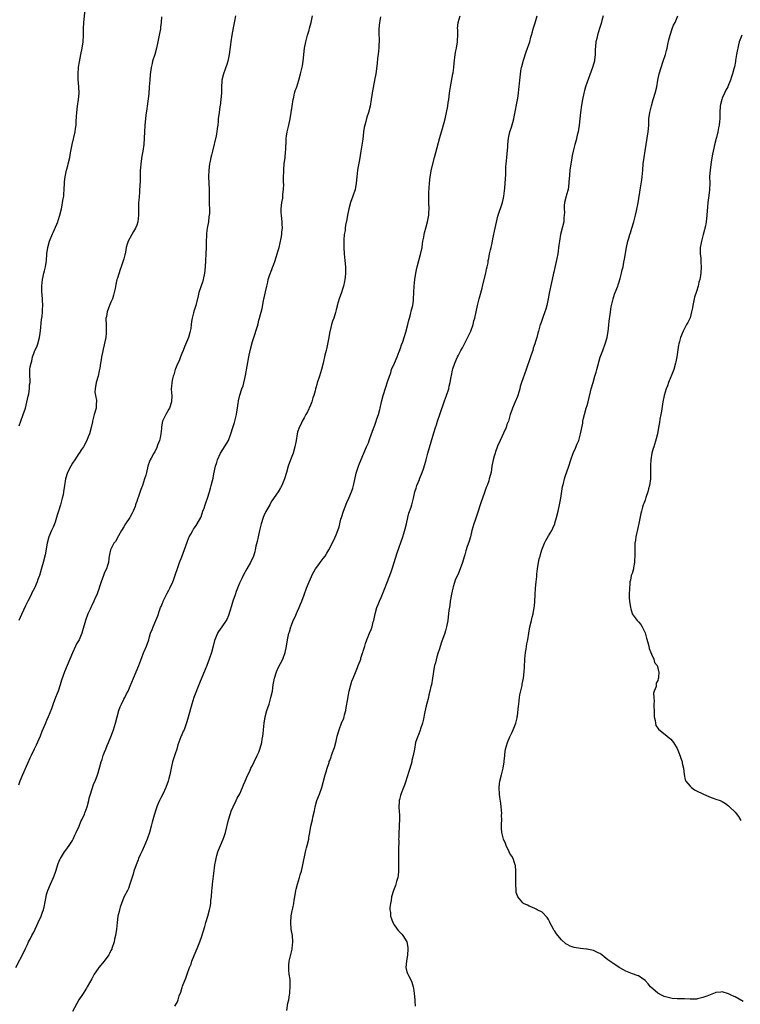
# Model space of a CAD drawing. Units: inches. Extents: x 2565000 to 2568000, y 1548000 to 1551000.
# Drawn here: x 2566999 to 2567223, y 1550254 to 1550560 of the extents above; entities that cross this region are included whole.
import ezdxf

# ---------------------------------------------------------------- set-up
doc = ezdxf.new("R2010")
doc.units = ezdxf.units.IN
doc.header["$MEASUREMENT"] = 0
doc.layers.add('LD25651548_10ft', color=132, linetype='Continuous')

msp = doc.modelspace()

# ---------------------------------------------------------------- linework, layer by layer
at = {"layer": 'LD25651548_10ft'}
for points, elevation in [([(2566998.5, 1550433.5), (2566999, 1550435), (2566999.74, 1550437), (2567000.4, 1550439), (2567000.89, 1550440.89), (2567001.26, 1550442.74), (2567001.46, 1550443.46), (2567001.7, 1550445), (2567001.72, 1550446.28), (2567001.85, 1550447), (2567001.87, 1550447.87), (2567001.76, 1550449), (2567001.79, 1550451), (2567001.89, 1550451.89), (2567002.14, 1550453), (2567002.37, 1550453.64), (2567002.64, 1550455), (2567003, 1550456.03), (2567003.38, 1550457), (2567003.92, 1550458.08), (2567004.21, 1550459), (2567004.78, 1550461), (2567005, 1550462.34), (2567005.11, 1550463.11), (2567005.44, 1550466.56), (2567005.58, 1550467.58), (2567005.7, 1550469), (2567005.75, 1550469.75), (2567005.79, 1550471), (2567005.56, 1550474.44), (2567005.49, 1550475), (2567005.47, 1550475.47), (2567005.5, 1550477), (2567005.74, 1550479), (2567005.95, 1550479.95), (2567006.13, 1550481), (2567006.29, 1550481.71), (2567006.61, 1550483), (2567006.95, 1550485), (2567007.1, 1550487), (2567007.34, 1550489), (2567007.91, 1550491), (2567008.8, 1550493.2), (2567009, 1550493.67), (2567009.45, 1550494.55), (2567010.44, 1550497), (2567010.56, 1550497.44), (2567011.09, 1550499), (2567011.57, 1550501), (2567011.83, 1550502.17), (2567011.97, 1550503), (2567012.13, 1550504.13), (2567012.3, 1550505), (2567012.37, 1550505.63), (2567012.48, 1550507), (2567012.54, 1550509), (2567012.57, 1550509.43), (2567012.73, 1550511), (2567013.19, 1550513), (2567013.59, 1550514.41), (2567013.73, 1550515), (2567014.16, 1550517), (2567014.41, 1550518.41), (2567014.5, 1550519), (2567014.89, 1550521), (2567015.87, 1550525), (2567016.02, 1550525.98), (2567016.16, 1550527), (2567016.22, 1550528.22), (2567016.26, 1550529.74), (2567016.34, 1550531), (2567016.57, 1550533), (2567016.9, 1550535), (2567017.08, 1550537), (2567016.99, 1550539), (2567016.77, 1550541.23), (2567016.75, 1550543), (2567016.95, 1550545.05), (2567017.22, 1550546.78), (2567017.63, 1550549), (2567018.03, 1550551), (2567018.33, 1550553), (2567018.47, 1550555), (2567018.48, 1550557), (2567018.56, 1550559), (2567018.95, 1550563)], 8070), ([(2566997.43, 1550265), (2566999.97, 1550270.03), (2567000.39, 1550271), (2567001, 1550272.22), (2567001.37, 1550273), (2567001.98, 1550274.02), (2567002.42, 1550275), (2567003, 1550276.03), (2567004.36, 1550279), (2567005.31, 1550281), (2567005.74, 1550282.26), (2567006.05, 1550283), (2567006.35, 1550284.35), (2567006.48, 1550285), (2567006.81, 1550287), (2567007, 1550287.72), (2567007.39, 1550289), (2567008.22, 1550291), (2567009.1, 1550293), (2567009.64, 1550294.36), (2567009.89, 1550295), (2567010.63, 1550297.37), (2567011.2, 1550298.8), (2567011.3, 1550299), (2567012.59, 1550301), (2567013, 1550301.54), (2567013.98, 1550303), (2567015, 1550304.58), (2567015.22, 1550305), (2567015.79, 1550306.21), (2567016.2, 1550307), (2567017.09, 1550309), (2567017.59, 1550310.41), (2567017.9, 1550311), (2567018.76, 1550312.76), (2567018.89, 1550313.11), (2567019, 1550313.33), (2567019.62, 1550315), (2567020.13, 1550317), (2567020.25, 1550317.75), (2567020.6, 1550319), (2567021, 1550320.32), (2567021.7, 1550322.3), (2567022.09, 1550323), (2567022.84, 1550325), (2567023, 1550325.55), (2567023.31, 1550326.69), (2567023.5, 1550327.5), (2567023.96, 1550329), (2567024.25, 1550329.75), (2567024.61, 1550331), (2567025, 1550332.01), (2567025.35, 1550333), (2567025.86, 1550334.14), (2567026.2, 1550335), (2567027, 1550336.79), (2567027.82, 1550339), (2567028.44, 1550341), (2567029.49, 1550345), (2567029.87, 1550346.13), (2567030.25, 1550347), (2567031, 1550348.49), (2567031.27, 1550349), (2567031.85, 1550350.15), (2567032.3, 1550351), (2567033, 1550352.58), (2567033.97, 1550355), (2567035.61, 1550359), (2567036.55, 1550361.45), (2567037.12, 1550362.88), (2567037.36, 1550363.36), (2567038.07, 1550365), (2567038.75, 1550367), (2567039, 1550367.91), (2567039.32, 1550369), (2567039.82, 1550370.17), (2567040.11, 1550371), (2567040.98, 1550373.02), (2567041.54, 1550374.46), (2567042.09, 1550376.09), (2567042.44, 1550377), (2567042.63, 1550377.37), (2567043, 1550378.36), (2567043.19, 1550378.81), (2567043.26, 1550379), (2567044.49, 1550381.51), (2567045, 1550382.46), (2567045.31, 1550383), (2567046.24, 1550385), (2567046.45, 1550385.55), (2567048.35, 1550391), (2567049, 1550392.8), (2567050.66, 1550397.34), (2567051.22, 1550398.78), (2567051.33, 1550399), (2567051.78, 1550399.78), (2567052.42, 1550401), (2567052.64, 1550401.36), (2567053, 1550401.83), (2567053.45, 1550402.55), (2567053.77, 1550403), (2567054.89, 1550405), (2567055, 1550405.25), (2567055.59, 1550407), (2567055.95, 1550407.95), (2567056.32, 1550409), (2567056.47, 1550409.53), (2567057, 1550411), (2567057.59, 1550413), (2567057.89, 1550414.11), (2567058.17, 1550415), (2567058.77, 1550417.23), (2567059, 1550418.64), (2567059.49, 1550421), (2567059.92, 1550422.08), (2567060.12, 1550423), (2567061, 1550425), (2567061.82, 1550426.18), (2567063, 1550428.12), (2567063.51, 1550429), (2567064.26, 1550431), (2567064.89, 1550433), (2567065, 1550433.3), (2567065.41, 1550434.59), (2567066.04, 1550437), (2567066.14, 1550437.86), (2567066.35, 1550439), (2567066.58, 1550440.58), (2567066.6, 1550441), (2567066.67, 1550441.33), (2567067.09, 1550443.09), (2567067.71, 1550445), (2567068.04, 1550445.96), (2567068.77, 1550449.23), (2567069.81, 1550455), (2567070.24, 1550457), (2567071, 1550459.78), (2567071.4, 1550461), (2567071.78, 1550462.22), (2567072.07, 1550463), (2567072.51, 1550464.51), (2567072.76, 1550465.24), (2567073, 1550466.43), (2567073.16, 1550467), (2567073.95, 1550470.05), (2567074.38, 1550472.38), (2567074.54, 1550473), (2567074.66, 1550473.34), (2567075, 1550475.24), (2567075.41, 1550477), (2567075.79, 1550478.21), (2567075.91, 1550479), (2567076.32, 1550480.32), (2567077, 1550482.2), (2567077.23, 1550482.77), (2567077.47, 1550483.47), (2567078.01, 1550485), (2567078.67, 1550487), (2567079, 1550488.1), (2567079.25, 1550489), (2567079.94, 1550491.94), (2567080.12, 1550493), (2567080.15, 1550493.85), (2567080.3, 1550495), (2567080.26, 1550496.26), (2567080.2, 1550497), (2567080.1, 1550497.9), (2567079.96, 1550499), (2567079.91, 1550499.91), (2567079.9, 1550501), (2567080.12, 1550503), (2567080.39, 1550504.39), (2567080.47, 1550505), (2567080.47, 1550505.53), (2567080.67, 1550507), (2567080.68, 1550508.68), (2567080.66, 1550509), (2567080.67, 1550509.33), (2567080.64, 1550511), (2567080.68, 1550512.68), (2567080.75, 1550513.25), (2567080.88, 1550515), (2567081.12, 1550517), (2567081.3, 1550518.7), (2567081.33, 1550519.33), (2567081.45, 1550522.55), (2567081.5, 1550523), (2567081.61, 1550523.61), (2567081.8, 1550525), (2567082.24, 1550527), (2567082.65, 1550529), (2567083.02, 1550530.98), (2567083.32, 1550533), (2567083.59, 1550535), (2567083.79, 1550535.79), (2567084.06, 1550537), (2567084.28, 1550537.72), (2567084.75, 1550539), (2567085.42, 1550541), (2567085.96, 1550543), (2567086.51, 1550545.49), (2567086.75, 1550547), (2567087.17, 1550551), (2567087.55, 1550553), (2567087.83, 1550554.17), (2567088.11, 1550555), (2567088.57, 1550556.57), (2567088.74, 1550557.26), (2567089.21, 1550559), (2567089.67, 1550561)], 8100), ([(2567065.68, 1550561), (2567065.36, 1550559.36), (2567065, 1550557.35), (2567064.53, 1550555), (2567064.21, 1550553), (2567064.1, 1550552.1), (2567063.76, 1550549), (2567063.37, 1550547), (2567063, 1550545.9), (2567061.93, 1550543), (2567061.5, 1550541), (2567061.36, 1550538.64), (2567061.31, 1550537), (2567061.14, 1550535), (2567060.9, 1550533.1), (2567060.85, 1550532.85), (2567060.58, 1550531), (2567060.34, 1550529), (2567060.32, 1550528.32), (2567060.19, 1550527), (2567060.01, 1550525.99), (2567059.94, 1550525), (2567059.69, 1550523.69), (2567058.52, 1550519), (2567058.24, 1550517.76), (2567058.06, 1550517), (2567057.8, 1550515.8), (2567057.64, 1550515), (2567057.38, 1550513), (2567057.35, 1550511), (2567057.46, 1550509), (2567057.53, 1550507), (2567057.5, 1550505), (2567057.52, 1550503.52), (2567057.49, 1550502.51), (2567057.58, 1550501), (2567057.61, 1550499.61), (2567057.53, 1550499), (2567057.44, 1550498.56), (2567057.29, 1550497), (2567056.93, 1550495), (2567056.69, 1550493.31), (2567056.66, 1550493), (2567056.66, 1550492.66), (2567056.61, 1550491), (2567056.6, 1550489), (2567056.49, 1550487), (2567056.35, 1550485), (2567056.26, 1550483), (2567056.08, 1550481), (2567055.64, 1550479), (2567055.5, 1550478.5), (2567054.34, 1550475), (2567054.09, 1550473.91), (2567053.38, 1550471), (2567053, 1550469.73), (2567052.79, 1550469.21), (2567052.72, 1550469), (2567052.65, 1550468.65), (2567052.19, 1550467), (2567051.99, 1550466.01), (2567051.96, 1550465), (2567051.82, 1550463.82), (2567051.64, 1550463), (2567051.48, 1550462.52), (2567051.06, 1550461), (2567049.9, 1550458.1), (2567049.4, 1550457), (2567049, 1550456.03), (2567048.61, 1550455), (2567048.23, 1550453.77), (2567047.82, 1550453), (2567047, 1550451.01), (2567046.57, 1550449.43), (2567046.38, 1550449), (2567046.14, 1550448.14), (2567045.89, 1550447), (2567045.77, 1550445.77), (2567045.74, 1550445), (2567045.81, 1550443.81), (2567045.88, 1550443), (2567045.78, 1550441), (2567045.14, 1550439), (2567045, 1550438.72), (2567044.05, 1550437), (2567043.05, 1550434.95), (2567042.74, 1550433.26), (2567042.71, 1550432.71), (2567042.53, 1550431), (2567042.24, 1550429.76), (2567042.09, 1550429), (2567041.51, 1550427.52), (2567041.24, 1550426.76), (2567040.58, 1550425.42), (2567040.31, 1550425), (2567039.46, 1550423.46), (2567039.23, 1550423), (2567039, 1550422.45), (2567038.5, 1550421), (2567038.02, 1550419), (2567037.79, 1550418.21), (2567037.47, 1550417), (2567036.75, 1550415), (2567036.23, 1550413.77), (2567035.55, 1550411.55), (2567035.25, 1550410.75), (2567035, 1550409.95), (2567034.74, 1550409.26), (2567034.67, 1550409), (2567034.48, 1550408.48), (2567033.9, 1550407), (2567033.62, 1550406.38), (2567033, 1550405.19), (2567032.89, 1550405), (2567031.53, 1550403), (2567031, 1550402.13), (2567030.27, 1550401), (2567029.31, 1550399.31), (2567028.43, 1550397.57), (2567027.93, 1550397), (2567026.82, 1550395), (2567026.53, 1550393.47), (2567026.4, 1550393), (2567026.3, 1550392.3), (2567026.19, 1550391), (2567025.92, 1550390.08), (2567025.57, 1550389), (2567025, 1550387.91), (2567024.65, 1550387), (2567023.95, 1550385), (2567023.42, 1550383.42), (2567023.23, 1550382.77), (2567023, 1550382.19), (2567022.59, 1550381), (2567022.22, 1550380.22), (2567021.69, 1550379), (2567021, 1550377.63), (2567020.82, 1550377.18), (2567020.72, 1550377), (2567020.48, 1550376.48), (2567019.85, 1550375), (2567019.11, 1550373), (2567018.19, 1550369.81), (2567017.92, 1550369), (2567017.06, 1550367), (2567016.31, 1550365.69), (2567015.96, 1550365), (2567015.05, 1550362.95), (2567013.35, 1550359), (2567012.56, 1550357), (2567011.59, 1550354.41), (2567011.19, 1550353), (2567010.55, 1550351), (2567010.29, 1550350.29), (2567009.75, 1550349), (2567009, 1550347.06), (2567008.46, 1550345.54), (2567007.49, 1550343), (2567007, 1550341.85), (2567006.6, 1550341), (2567006.33, 1550340.33), (2567005.5, 1550338.5), (2567004.95, 1550337), (2567003.77, 1550334.23), (2567003.15, 1550333), (2567002.19, 1550331), (2567001.82, 1550330.18), (2567001, 1550328.48), (2566999.47, 1550325), (2566998.69, 1550323), (2566998.28, 1550321.72)], 8090), ([(2567042.72, 1550560.72), (2567042.6, 1550559), (2567042.44, 1550557.56), (2567042.36, 1550557), (2567041.99, 1550555), (2567041.6, 1550553), (2567041.18, 1550551), (2567040.61, 1550549), (2567039.95, 1550547), (2567039.76, 1550546.24), (2567039.48, 1550545), (2567039.18, 1550542.82), (2567039.03, 1550541), (2567038.92, 1550539), (2567038.76, 1550536.76), (2567038.5, 1550534.5), (2567038.26, 1550533), (2567038.16, 1550532.16), (2567037.87, 1550530.13), (2567037.73, 1550529), (2567037.53, 1550527), (2567037.38, 1550525), (2567037.17, 1550521), (2567036.92, 1550519), (2567036.6, 1550517.4), (2567036.23, 1550515), (2567036.18, 1550513.82), (2567036.09, 1550513), (2567036.02, 1550512.02), (2567036.06, 1550509.94), (2567035.92, 1550507.92), (2567035.91, 1550507), (2567035.86, 1550506.14), (2567035.63, 1550503.63), (2567035.6, 1550503), (2567035.58, 1550501), (2567035.59, 1550499.59), (2567035.57, 1550499), (2567035.32, 1550497), (2567035, 1550495.97), (2567034.62, 1550495), (2567034.05, 1550493.95), (2567033.49, 1550493), (2567032.38, 1550491), (2567031.98, 1550490.02), (2567031.76, 1550489), (2567031.53, 1550487.53), (2567031.38, 1550487), (2567031.28, 1550486.72), (2567031, 1550485.49), (2567030.81, 1550484.81), (2567030.17, 1550483), (2567029.85, 1550482.14), (2567029, 1550479.47), (2567028.87, 1550479), (2567028.49, 1550477.51), (2567028.26, 1550476.26), (2567028, 1550475), (2567027.8, 1550474.2), (2567027.43, 1550473), (2567027, 1550471.94), (2567026.59, 1550471), (2567025.79, 1550469), (2567025.56, 1550467.56), (2567025.43, 1550467), (2567025.41, 1550466.59), (2567025.48, 1550465), (2567025.55, 1550463), (2567025.53, 1550462.47), (2567025.38, 1550461), (2567024.61, 1550457.39), (2567024.33, 1550456.33), (2567024.08, 1550455), (2567023.97, 1550454.03), (2567023.75, 1550453), (2567023.51, 1550451.51), (2567023.45, 1550451), (2567023.37, 1550450.63), (2567022.99, 1550449), (2567022.4, 1550447), (2567022.04, 1550445), (2567022.02, 1550444.02), (2567022.15, 1550443), (2567022.46, 1550441.54), (2567022.49, 1550441), (2567022.44, 1550440.44), (2567022.4, 1550439), (2567021.82, 1550437), (2567021.26, 1550435), (2567021.21, 1550434.79), (2567020.87, 1550433), (2567020.36, 1550431), (2567019.92, 1550430.08), (2567019.52, 1550429), (2567018.43, 1550427), (2567017.85, 1550426.15), (2567017.1, 1550425), (2567017, 1550424.87), (2567015.76, 1550423), (2567015, 1550421.89), (2567014.49, 1550421), (2567013.52, 1550419), (2567012.89, 1550417), (2567012.56, 1550415), (2567012.27, 1550413), (2567012.11, 1550412.11), (2567011.87, 1550411), (2567011.33, 1550409), (2567010.7, 1550407), (2567010.31, 1550405.69), (2567009.61, 1550403.61), (2567009.42, 1550403), (2567009.31, 1550402.69), (2567009, 1550401.99), (2567008.55, 1550401), (2567007.72, 1550399), (2567007.18, 1550397), (2567006.58, 1550393.42), (2567005.96, 1550391), (2567005.55, 1550389.55), (2567004.76, 1550387), (2567004.29, 1550385.71), (2567004.04, 1550385), (2567003.2, 1550383), (2567002.41, 1550381.59), (2567002.15, 1550381), (2567001.14, 1550379), (2567000.46, 1550377.54), (2566999.14, 1550374.86), (2566998.31, 1550373)], 8080), ([(2567110.78, 1550560.78), (2567110.44, 1550559), (2567110.29, 1550557), (2567110.31, 1550556.31), (2567110.35, 1550553), (2567110.29, 1550552.29), (2567110.24, 1550551), (2567110.13, 1550550.13), (2567110.05, 1550549), (2567109.89, 1550547.89), (2567109.77, 1550546.23), (2567109.28, 1550543), (2567108.92, 1550541.08), (2567108.9, 1550540.9), (2567108.25, 1550537.75), (2567108.17, 1550537), (2567107.89, 1550535), (2567107.53, 1550533), (2567107, 1550531), (2567106.49, 1550529.51), (2567106.19, 1550528.19), (2567105.87, 1550527), (2567105.72, 1550526.28), (2567105.52, 1550525), (2567105.26, 1550522.74), (2567105, 1550520.84), (2567104.7, 1550519), (2567104.44, 1550517.56), (2567104.23, 1550516.23), (2567103.8, 1550514.2), (2567103.63, 1550513), (2567103.41, 1550511), (2567103.24, 1550509), (2567103, 1550507.7), (2567102.86, 1550507), (2567102.19, 1550505), (2567101.47, 1550503), (2567100.94, 1550501.06), (2567100.53, 1550499), (2567100.3, 1550497.7), (2567099.92, 1550495.92), (2567099.79, 1550495), (2567099.75, 1550494.25), (2567099.49, 1550493), (2567099.35, 1550491.35), (2567099.34, 1550489), (2567099.45, 1550487), (2567099.69, 1550485), (2567099.89, 1550483), (2567099.87, 1550482.13), (2567099.9, 1550481), (2567099.78, 1550479.78), (2567099.68, 1550479), (2567099.54, 1550478.46), (2567099.26, 1550477), (2567099, 1550476.03), (2567098.68, 1550475), (2567097.97, 1550473), (2567097.35, 1550471), (2567097.27, 1550470.73), (2567097, 1550469.63), (2567096.85, 1550469.15), (2567096.76, 1550468.76), (2567096.24, 1550467), (2567095.9, 1550466.1), (2567095.59, 1550465), (2567095.13, 1550463.13), (2567095.07, 1550462.93), (2567094.77, 1550461), (2567094.14, 1550457.86), (2567093.86, 1550457), (2567093.47, 1550455.47), (2567092.97, 1550453), (2567092.49, 1550451), (2567091.85, 1550449), (2567091.13, 1550446.87), (2567091, 1550446.36), (2567090.67, 1550445.33), (2567090.57, 1550445), (2567090.46, 1550444.46), (2567090.02, 1550443), (2567089.74, 1550442.26), (2567089.41, 1550441), (2567089, 1550439.94), (2567088.07, 1550437.93), (2567087.52, 1550437), (2567087, 1550436.01), (2567086.43, 1550435), (2567086.01, 1550433.99), (2567085.51, 1550433), (2567085, 1550431.51), (2567084.88, 1550431), (2567084.56, 1550429), (2567084.18, 1550427), (2567083.58, 1550425), (2567082.79, 1550423), (2567082.08, 1550421), (2567081.52, 1550419), (2567080.93, 1550417), (2567080.08, 1550415), (2567079.71, 1550414.29), (2567078.92, 1550413), (2567077, 1550410.16), (2567076.56, 1550409.44), (2567076.33, 1550409), (2567075.11, 1550406.89), (2567074.49, 1550405.51), (2567074.3, 1550405), (2567073.66, 1550403), (2567073.15, 1550401), (2567072.71, 1550399), (2567072.44, 1550397.56), (2567072.07, 1550396.07), (2567071.86, 1550395), (2567071.68, 1550394.32), (2567071.27, 1550393), (2567070.33, 1550391), (2567069.18, 1550389), (2567068.12, 1550387), (2567067.76, 1550386.24), (2567067, 1550384.57), (2567065.96, 1550382.04), (2567065.58, 1550381), (2567064.91, 1550379), (2567064.47, 1550377.53), (2567063.93, 1550375.93), (2567063.51, 1550374.49), (2567063, 1550373.29), (2567062.84, 1550373), (2567061.47, 1550371), (2567060.45, 1550369.55), (2567060.11, 1550369), (2567059.52, 1550367.52), (2567059.2, 1550366.8), (2567058.78, 1550365), (2567058.21, 1550363), (2567057.54, 1550361), (2567056.81, 1550359), (2567056.27, 1550357.73), (2567054.54, 1550353.46), (2567052.79, 1550349), (2567052.11, 1550347), (2567051.04, 1550342.96), (2567050.59, 1550341.41), (2567049.71, 1550339), (2567049.46, 1550338.54), (2567049, 1550337.42), (2567048.86, 1550337.14), (2567048.75, 1550336.75), (2567047.74, 1550334.26), (2567047.43, 1550333), (2567047, 1550331.55), (2567046.36, 1550329.64), (2567046.17, 1550329), (2567045.67, 1550327), (2567045.27, 1550325), (2567045, 1550323.79), (2567044.8, 1550323), (2567044.07, 1550321), (2567043.07, 1550318.93), (2567042.4, 1550317.6), (2567042.07, 1550317), (2567041.37, 1550315.37), (2567041, 1550314.35), (2567040.41, 1550312.41), (2567039.79, 1550310.21), (2567039.51, 1550309), (2567038.98, 1550307), (2567038.26, 1550305), (2567037.73, 1550303.73), (2567037, 1550302.05), (2567036.67, 1550301.33), (2567036.07, 1550300.07), (2567035.59, 1550299), (2567035.43, 1550298.57), (2567034.79, 1550297), (2567034.15, 1550295), (2567033.91, 1550294.09), (2567032.91, 1550291), (2567032.4, 1550289.6), (2567032.1, 1550289), (2567031, 1550286.97), (2567030.24, 1550285), (2567029.85, 1550283.85), (2567029.62, 1550283), (2567029.54, 1550282.46), (2567029.15, 1550281), (2567028.89, 1550279), (2567028.67, 1550277), (2567028.37, 1550275), (2567028.11, 1550273.89), (2567027.94, 1550273), (2567027.3, 1550271), (2567027.22, 1550270.78), (2567027, 1550270.3), (2567026.55, 1550269.45), (2567026.29, 1550269), (2567024.87, 1550267), (2567023.2, 1550265), (2567023, 1550264.74), (2567021.82, 1550263), (2567021, 1550261.57), (2567019.63, 1550259), (2567019.4, 1550258.6), (2567018.34, 1550257), (2567017.05, 1550255), (2567015, 1550251.41)], 8110), ([(2567046.89, 1550253), (2567047.67, 1550254.33), (2567047.87, 1550255), (2567048.23, 1550256.23), (2567048.67, 1550257.33), (2567049, 1550258.49), (2567049.14, 1550258.86), (2567049.27, 1550259.27), (2567049.98, 1550261), (2567050.3, 1550261.7), (2567050.71, 1550263), (2567051.42, 1550265), (2567051.89, 1550266.11), (2567052.13, 1550267), (2567052.83, 1550268.83), (2567053.78, 1550271), (2567054.58, 1550273), (2567055.2, 1550274.8), (2567056.16, 1550277.84), (2567056.49, 1550279), (2567057.09, 1550281), (2567057.62, 1550283), (2567057.79, 1550283.79), (2567057.99, 1550285), (2567058.05, 1550285.94), (2567058.21, 1550287), (2567058.35, 1550289), (2567058.43, 1550289.58), (2567058.55, 1550291), (2567059, 1550294.31), (2567059.33, 1550297), (2567059.6, 1550298.4), (2567059.68, 1550299), (2567059.93, 1550299.93), (2567060.24, 1550301), (2567060.44, 1550301.56), (2567061, 1550303), (2567061.87, 1550305), (2567062.18, 1550305.82), (2567062.55, 1550307), (2567063.56, 1550311), (2567064.15, 1550313), (2567064.36, 1550313.64), (2567064.94, 1550315), (2567065.93, 1550317), (2567066.27, 1550317.73), (2567067.03, 1550319.03), (2567067.93, 1550321), (2567068.18, 1550321.82), (2567068.76, 1550323), (2567069.58, 1550325), (2567070.12, 1550326.12), (2567070.51, 1550327), (2567071, 1550327.88), (2567071.51, 1550329), (2567072.49, 1550331), (2567073, 1550332.07), (2567073.32, 1550333), (2567073.7, 1550334.3), (2567073.89, 1550335), (2567074.04, 1550336.04), (2567074.22, 1550337), (2567074.3, 1550337.7), (2567074.39, 1550339), (2567074.6, 1550341), (2567074.95, 1550343), (2567075.47, 1550345), (2567076.13, 1550347), (2567076.74, 1550349), (2567077.16, 1550351), (2567077.45, 1550353), (2567077.83, 1550355), (2567078.46, 1550357), (2567079, 1550358.25), (2567080.39, 1550361), (2567081.14, 1550363), (2567081.54, 1550365), (2567081.86, 1550367), (2567082.33, 1550369), (2567082.5, 1550369.5), (2567082.93, 1550371), (2567083, 1550371.21), (2567083.68, 1550373), (2567084.1, 1550373.9), (2567085, 1550375.93), (2567085.5, 1550377), (2567085.92, 1550378.08), (2567086.32, 1550379), (2567087.08, 1550381), (2567087.81, 1550383), (2567088.57, 1550385), (2567089, 1550385.94), (2567089.31, 1550386.69), (2567089.46, 1550387), (2567090.1, 1550388.1), (2567090.6, 1550389), (2567091.59, 1550390.41), (2567092.06, 1550391), (2567093, 1550392.26), (2567093.53, 1550393), (2567094.1, 1550393.9), (2567094.73, 1550395), (2567096.22, 1550397.78), (2567097, 1550399.58), (2567097.52, 1550401), (2567097.89, 1550402.11), (2567098.49, 1550404.49), (2567098.63, 1550405), (2567099.26, 1550407), (2567100.32, 1550409.68), (2567100.92, 1550411), (2567101.76, 1550413), (2567102.13, 1550414.13), (2567102.4, 1550415), (2567102.83, 1550416.83), (2567103.24, 1550418.76), (2567103.94, 1550421), (2567104.23, 1550421.77), (2567105.55, 1550425), (2567106.4, 1550427), (2567107, 1550428.29), (2567107.28, 1550429), (2567108.03, 1550431), (2567108.8, 1550433.2), (2567109, 1550433.72), (2567109.31, 1550434.69), (2567109.69, 1550435.69), (2567110.12, 1550437), (2567110.57, 1550438.57), (2567110.68, 1550439), (2567111.11, 1550441), (2567111.61, 1550443), (2567112.44, 1550445.56), (2567113, 1550447.19), (2567113.55, 1550449), (2567113.95, 1550450.05), (2567114.23, 1550451), (2567115.08, 1550453), (2567115.99, 1550455), (2567116.63, 1550456.63), (2567116.76, 1550457), (2567116.81, 1550457.19), (2567117, 1550457.72), (2567117.32, 1550458.68), (2567117.7, 1550459.7), (2567118.11, 1550461), (2567118.7, 1550462.7), (2567119.32, 1550465), (2567119.57, 1550466.43), (2567119.8, 1550467), (2567120.14, 1550468.14), (2567120.43, 1550469.57), (2567120.78, 1550471), (2567121, 1550472.49), (2567121.05, 1550473), (2567121.15, 1550474.85), (2567121.15, 1550475.15), (2567121.26, 1550477), (2567121.46, 1550479), (2567121.74, 1550481), (2567121.96, 1550482.04), (2567122.13, 1550483), (2567122.68, 1550485), (2567123.23, 1550486.77), (2567123.7, 1550489), (2567123.82, 1550490.18), (2567123.96, 1550491), (2567124.2, 1550492.2), (2567124.31, 1550493), (2567124.44, 1550493.56), (2567125, 1550495.38), (2567125.43, 1550497), (2567125.78, 1550499), (2567125.8, 1550499.8), (2567125.87, 1550501), (2567125.83, 1550503), (2567125.85, 1550503.85), (2567125.83, 1550505), (2567125.85, 1550506.15), (2567125.99, 1550509), (2567126.19, 1550511), (2567126.64, 1550513.36), (2567127.56, 1550517), (2567129.25, 1550523.25), (2567129.74, 1550525), (2567130.04, 1550525.96), (2567130.85, 1550529), (2567131.32, 1550531), (2567131.72, 1550533), (2567131.86, 1550534.14), (2567132, 1550535), (2567132.21, 1550537), (2567132.32, 1550537.68), (2567132.5, 1550539), (2567133.31, 1550543), (2567133.37, 1550543.37), (2567133.57, 1550545), (2567133.66, 1550546.34), (2567134, 1550549), (2567134.2, 1550550.2), (2567134.37, 1550551), (2567134.67, 1550553), (2567134.67, 1550553.33), (2567134.77, 1550555), (2567134.77, 1550556.77), (2567134.75, 1550557), (2567134.93, 1550559), (2567135.56, 1550561)], 8120), ([(2567081.7, 1550251.7), (2567082.01, 1550253.99), (2567082.27, 1550255), (2567082.52, 1550256.52), (2567082.58, 1550257), (2567082.59, 1550257.41), (2567082.75, 1550259), (2567082.72, 1550260.72), (2567082.69, 1550261), (2567082.66, 1550261.34), (2567082.41, 1550263), (2567082.25, 1550264.25), (2567082.24, 1550265), (2567082.32, 1550265.67), (2567082.4, 1550267), (2567082.86, 1550269.14), (2567083.27, 1550270.73), (2567083.32, 1550271), (2567083.52, 1550273), (2567083.39, 1550275), (2567083.06, 1550277), (2567082.88, 1550279), (2567082.98, 1550280.98), (2567083, 1550281.1), (2567083.33, 1550282.67), (2567083.48, 1550283.48), (2567083.81, 1550285), (2567083.98, 1550286.02), (2567084.12, 1550287), (2567084.46, 1550289), (2567084.56, 1550289.44), (2567084.98, 1550291), (2567085.62, 1550293), (2567085.83, 1550293.83), (2567086.18, 1550295), (2567086.64, 1550297), (2567087.42, 1550301), (2567087.73, 1550302.27), (2567087.96, 1550303), (2567088.47, 1550305), (2567088.55, 1550305.45), (2567088.79, 1550307), (2567089.13, 1550309), (2567089.62, 1550311), (2567089.76, 1550311.76), (2567090.24, 1550313.76), (2567090.44, 1550315), (2567091, 1550317), (2567091.85, 1550319), (2567092.59, 1550321), (2567093, 1550322.54), (2567093.61, 1550325), (2567093.88, 1550325.88), (2567094.17, 1550327), (2567094.78, 1550328.78), (2567094.87, 1550329.13), (2567095, 1550329.41), (2567095.41, 1550330.59), (2567095.58, 1550331), (2567095.89, 1550331.89), (2567096.31, 1550333), (2567096.51, 1550333.49), (2567097, 1550335.41), (2567097.36, 1550337), (2567097.91, 1550339), (2567098.68, 1550341), (2567099.35, 1550342.65), (2567099.46, 1550343), (2567099.59, 1550343.59), (2567099.96, 1550345), (2567100.1, 1550345.9), (2567100.58, 1550348.58), (2567100.69, 1550349.31), (2567101.05, 1550351), (2567101.57, 1550353), (2567101.91, 1550354.09), (2567102.25, 1550355), (2567103, 1550356.79), (2567103.6, 1550358.4), (2567103.87, 1550359), (2567104.44, 1550360.44), (2567104.63, 1550361), (2567104.71, 1550361.29), (2567105.2, 1550362.8), (2567105.28, 1550363), (2567105.41, 1550363.41), (2567105.86, 1550365), (2567106.16, 1550365.84), (2567106.54, 1550367), (2567107.36, 1550369), (2567107.86, 1550370.14), (2567108.14, 1550371), (2567108.55, 1550372.55), (2567108.69, 1550373), (2567109.12, 1550375), (2567109.67, 1550377), (2567110.05, 1550377.95), (2567110.48, 1550379), (2567111, 1550380.16), (2567111.84, 1550382.16), (2567113, 1550385.09), (2567113.5, 1550386.5), (2567113.69, 1550387), (2567114.08, 1550388.08), (2567114.4, 1550389), (2567115.05, 1550391), (2567115.97, 1550394.03), (2567117.73, 1550399), (2567118.02, 1550400.02), (2567118.48, 1550401.52), (2567118.81, 1550403), (2567119.28, 1550405), (2567119.63, 1550406.37), (2567120.27, 1550408.27), (2567120.49, 1550409), (2567121.02, 1550411), (2567121.48, 1550413), (2567121.82, 1550414.18), (2567122.09, 1550415), (2567122.86, 1550416.85), (2567122.93, 1550417.07), (2567123.51, 1550418.49), (2567123.77, 1550419), (2567124.15, 1550420.15), (2567124.55, 1550421.45), (2567124.94, 1550423), (2567125.48, 1550425), (2567126.58, 1550428.58), (2567127.36, 1550431.36), (2567127.86, 1550433), (2567128.17, 1550433.83), (2567128.5, 1550435), (2567129.18, 1550437), (2567130.7, 1550441.3), (2567131.33, 1550443), (2567131.97, 1550445), (2567132.13, 1550445.87), (2567132.44, 1550447), (2567132.75, 1550448.75), (2567132.8, 1550449.2), (2567133.14, 1550450.86), (2567133.3, 1550451.3), (2567133.86, 1550453), (2567134.72, 1550455), (2567135, 1550455.51), (2567135.71, 1550457), (2567136.23, 1550457.77), (2567136.87, 1550459), (2567137, 1550459.2), (2567138.28, 1550461.72), (2567138.82, 1550463), (2567139.54, 1550465), (2567139.83, 1550466.17), (2567140.07, 1550467), (2567140.47, 1550469), (2567140.89, 1550471), (2567141.42, 1550473), (2567142.35, 1550476.35), (2567142.49, 1550477), (2567143.54, 1550481), (2567143.73, 1550482.27), (2567143.98, 1550483), (2567144.2, 1550484.2), (2567144.29, 1550485), (2567144.42, 1550485.58), (2567144.65, 1550487), (2567145, 1550488.3), (2567145.14, 1550489), (2567145.52, 1550490.49), (2567145.58, 1550491), (2567145.71, 1550491.71), (2567146.43, 1550495), (2567147.29, 1550498.7), (2567148.68, 1550503), (2567149, 1550504.38), (2567149.12, 1550505), (2567149.36, 1550506.64), (2567149.41, 1550507.41), (2567149.57, 1550509), (2567149.7, 1550511.7), (2567149.77, 1550514.23), (2567149.83, 1550515), (2567149.94, 1550515.94), (2567150.01, 1550517), (2567150.15, 1550518.15), (2567150.34, 1550520.34), (2567150.39, 1550521), (2567150.6, 1550523), (2567151.03, 1550525), (2567151.54, 1550526.46), (2567151.91, 1550527.91), (2567152.23, 1550529), (2567152.37, 1550529.63), (2567153.46, 1550535.46), (2567153.7, 1550537), (2567153.8, 1550538.2), (2567153.92, 1550539), (2567154.01, 1550540.01), (2567154.06, 1550541), (2567154.16, 1550541.84), (2567154.26, 1550543), (2567154.54, 1550544.54), (2567154.64, 1550545), (2567154.73, 1550545.27), (2567155.26, 1550547.26), (2567156.1, 1550549.9), (2567157.17, 1550553), (2567157.56, 1550554.44), (2567157.75, 1550555), (2567158.06, 1550556.06), (2567158.28, 1550557), (2567158.87, 1550558.87), (2567159.43, 1550561)], 8130), ([(2567179.98, 1550561), (2567179.57, 1550559.57), (2567179.36, 1550558.64), (2567179, 1550557.47), (2567178.9, 1550557.1), (2567178.24, 1550555), (2567178.02, 1550553.98), (2567177.72, 1550553), (2567177.61, 1550551.61), (2567177.55, 1550550.45), (2567177.53, 1550549), (2567177.31, 1550547.31), (2567177.25, 1550547), (2567177, 1550546.06), (2567176.69, 1550545), (2567175, 1550540.46), (2567174.52, 1550539), (2567174.16, 1550537.84), (2567173.97, 1550537), (2567173.56, 1550535), (2567173.28, 1550533.28), (2567172.97, 1550531), (2567172.55, 1550527), (2567172.34, 1550525.66), (2567172.22, 1550525), (2567171.95, 1550523.95), (2567171.6, 1550522.4), (2567171.19, 1550521), (2567170.69, 1550519), (2567170.37, 1550517.63), (2567170.17, 1550516.17), (2567169.95, 1550515), (2567169.65, 1550513), (2567169.49, 1550511.49), (2567169.35, 1550509.35), (2567169.34, 1550509), (2567169.07, 1550507), (2567168.64, 1550505.36), (2567168.52, 1550505), (2567168.02, 1550503), (2567167.92, 1550502.08), (2567167.87, 1550501), (2567167.93, 1550499.93), (2567167.88, 1550499), (2567167.77, 1550498.23), (2567167.72, 1550497), (2567167.38, 1550495.38), (2567166.76, 1550493), (2567166.38, 1550491), (2567166.25, 1550489.75), (2567165.87, 1550487), (2567165.6, 1550485.6), (2567165, 1550482.73), (2567164.65, 1550481.35), (2567164.59, 1550481), (2567164.49, 1550480.49), (2567163.9, 1550478.1), (2567163.21, 1550474.79), (2567162.88, 1550473), (2567162.46, 1550471), (2567162.16, 1550469.84), (2567161.91, 1550469), (2567161.27, 1550467.27), (2567161.14, 1550466.86), (2567160.6, 1550465.4), (2567160.43, 1550465), (2567160.17, 1550464.17), (2567159.85, 1550463), (2567159.69, 1550462.31), (2567159.35, 1550461), (2567159, 1550459.8), (2567158.78, 1550459), (2567158.28, 1550457.72), (2567158.09, 1550457), (2567157.62, 1550455.62), (2567157.38, 1550455), (2567156.05, 1550451), (2567155, 1550448.13), (2567154.62, 1550447), (2567154.24, 1550445.76), (2567154.04, 1550445), (2567153.43, 1550443), (2567153.32, 1550442.68), (2567152.64, 1550441), (2567151.77, 1550439), (2567151.56, 1550438.44), (2567151.11, 1550437), (2567151, 1550436.6), (2567150.53, 1550435), (2567150.1, 1550433.9), (2567149.8, 1550433), (2567149, 1550431.25), (2567147.94, 1550429), (2567147.19, 1550427.19), (2567146.57, 1550425.43), (2567146.39, 1550425), (2567146.09, 1550424.09), (2567145.78, 1550423), (2567145.39, 1550421), (2567145.13, 1550419.13), (2567144.68, 1550417.32), (2567144.61, 1550417), (2567144.43, 1550416.43), (2567143.92, 1550415), (2567143.66, 1550414.34), (2567143, 1550412.52), (2567142.09, 1550409.91), (2567141.74, 1550409), (2567141.09, 1550407), (2567140.62, 1550405.38), (2567140.2, 1550404.2), (2567139.81, 1550403), (2567139.22, 1550401), (2567138.72, 1550399), (2567138.34, 1550397.66), (2567137.64, 1550395.64), (2567137.43, 1550395), (2567137.35, 1550394.65), (2567137, 1550393.4), (2567136.81, 1550392.81), (2567136.31, 1550391), (2567135.56, 1550389), (2567135, 1550387.75), (2567134.69, 1550387), (2567134.14, 1550385.86), (2567133.4, 1550383.4), (2567133.25, 1550383), (2567132.82, 1550381.18), (2567132.46, 1550379), (2567132.32, 1550377.68), (2567132.05, 1550376.05), (2567131.86, 1550374.14), (2567131.69, 1550373), (2567131.33, 1550371), (2567131, 1550369.72), (2567130.79, 1550369), (2567129.77, 1550366.23), (2567129, 1550363.89), (2567128.72, 1550363), (2567128.28, 1550361.72), (2567127.83, 1550359.83), (2567127.61, 1550359), (2567127.5, 1550358.5), (2567126.97, 1550355), (2567126.6, 1550353), (2567126.47, 1550352.47), (2567126.15, 1550351), (2567125.85, 1550349.85), (2567125.66, 1550349), (2567125.18, 1550347.18), (2567125, 1550346.42), (2567124.59, 1550344.59), (2567124.08, 1550341.92), (2567123.84, 1550341), (2567123.25, 1550339.25), (2567123.13, 1550338.87), (2567122.55, 1550337.45), (2567122.34, 1550337), (2567121.7, 1550335), (2567121.31, 1550333), (2567120.97, 1550331), (2567120.55, 1550329.45), (2567120.48, 1550329), (2567120.31, 1550328.31), (2567119.68, 1550326.32), (2567119, 1550324.06), (2567118.64, 1550323), (2567118.25, 1550321.75), (2567117.89, 1550321), (2567117.17, 1550319.17), (2567117, 1550318.55), (2567116.69, 1550317.31), (2567116.59, 1550317), (2567116.55, 1550316.55), (2567116.46, 1550315), (2567116.57, 1550313.43), (2567116.64, 1550312.64), (2567116.68, 1550311), (2567116.59, 1550309.41), (2567116.6, 1550309), (2567116.59, 1550308.59), (2567116.49, 1550307), (2567116.43, 1550305.57), (2567116.42, 1550305), (2567116.43, 1550304.43), (2567116.34, 1550301.66), (2567116.36, 1550300.36), (2567116.34, 1550299), (2567116.38, 1550297.62), (2567116.38, 1550297), (2567116.33, 1550296.33), (2567116.39, 1550295), (2567116.31, 1550293.69), (2567116.16, 1550293), (2567115.76, 1550291.76), (2567115.46, 1550290.54), (2567114.86, 1550289), (2567114.25, 1550287), (2567114.08, 1550285.92), (2567113.9, 1550285), (2567113.73, 1550283.73), (2567113.71, 1550283), (2567113.84, 1550282.16), (2567113.87, 1550281), (2567114.16, 1550280.16), (2567114.63, 1550279), (2567115, 1550278.37), (2567115.94, 1550277), (2567116.42, 1550276.42), (2567117, 1550275.78), (2567117.41, 1550275.41), (2567117.7, 1550275), (2567119, 1550273), (2567119.27, 1550271.27), (2567119.28, 1550271), (2567119.27, 1550270.73), (2567119.15, 1550269), (2567118.81, 1550267), (2567118.67, 1550265), (2567119, 1550263.72), (2567119.17, 1550263.17), (2567119.23, 1550263), (2567119.46, 1550262.54), (2567120.32, 1550261), (2567120.53, 1550260.53), (2567120.95, 1550259), (2567121, 1550258.62), (2567121.27, 1550257), (2567121.44, 1550255), (2567121.46, 1550254.54), (2567121.6, 1550253)], 8140), ([(2567223.49, 1550254.51), (2567221, 1550255.9), (2567220.25, 1550256.25), (2567219, 1550256.9), (2567217, 1550257.48), (2567216.59, 1550257.41), (2567215, 1550257.26), (2567214.82, 1550257.18), (2567212.17, 1550256.17), (2567211, 1550255.68), (2567209.33, 1550255.33), (2567209, 1550255.25), (2567207, 1550255.22), (2567205.27, 1550255.27), (2567203, 1550255.3), (2567201.42, 1550255.42), (2567201, 1550255.47), (2567199.77, 1550255.77), (2567199, 1550255.99), (2567198.33, 1550256.33), (2567197, 1550257.03), (2567194.72, 1550259), (2567193.94, 1550259.94), (2567193, 1550261.04), (2567191, 1550262.42), (2567190.59, 1550262.59), (2567189.07, 1550263.07), (2567187, 1550263.93), (2567186.34, 1550264.34), (2567185, 1550265.1), (2567183, 1550266.42), (2567181.48, 1550267.48), (2567180.35, 1550268.35), (2567179.59, 1550269), (2567179, 1550269.37), (2567178.4, 1550269.6), (2567177, 1550270.29), (2567175.4, 1550270.6), (2567175, 1550270.73), (2567174.78, 1550270.78), (2567173, 1550270.96), (2567171, 1550271.29), (2567169.71, 1550271.71), (2567169, 1550272.05), (2567168.4, 1550272.4), (2567167, 1550273.67), (2567165.92, 1550275), (2567165.52, 1550275.52), (2567165, 1550276.32), (2567164.71, 1550276.71), (2567164.54, 1550277), (2567163.45, 1550279), (2567163.32, 1550279.32), (2567163, 1550279.98), (2567162.58, 1550280.58), (2567161, 1550282.29), (2567159.51, 1550283), (2567159.19, 1550283.19), (2567159, 1550283.26), (2567157.86, 1550283.86), (2567157, 1550284.11), (2567156.44, 1550284.44), (2567155.24, 1550285), (2567155, 1550285.15), (2567153.47, 1550287), (2567153.33, 1550287.33), (2567153, 1550288.42), (2567152.91, 1550288.91), (2567152.9, 1550289), (2567152.85, 1550291), (2567152.84, 1550292.84), (2567152.81, 1550293.19), (2567152.81, 1550295), (2567152.74, 1550296.74), (2567152.68, 1550297), (2567152.42, 1550297.58), (2567151.99, 1550299), (2567151.65, 1550299.65), (2567151, 1550300.53), (2567150.73, 1550301), (2567149.8, 1550303), (2567149.59, 1550303.59), (2567149.03, 1550305), (2567148.49, 1550307), (2567148.39, 1550308.39), (2567148.37, 1550309), (2567148.42, 1550309.58), (2567148.46, 1550311), (2567148.44, 1550312.44), (2567148.45, 1550313), (2567148.3, 1550315), (2567148.19, 1550316.19), (2567147.92, 1550318.08), (2567147.82, 1550319), (2567147.69, 1550321), (2567147.81, 1550322.19), (2567147.87, 1550323), (2567148.35, 1550325), (2567148.9, 1550327), (2567149.27, 1550329), (2567149.27, 1550329.27), (2567149.39, 1550331), (2567149.43, 1550331.43), (2567149.63, 1550333), (2567150.24, 1550335), (2567151, 1550336.78), (2567151.73, 1550338.27), (2567152.05, 1550339), (2567152.82, 1550341), (2567153.26, 1550342.74), (2567153.3, 1550343), (2567153.32, 1550343.32), (2567153.7, 1550346.3), (2567153.73, 1550347), (2567154, 1550349), (2567154.14, 1550349.86), (2567154.79, 1550352.79), (2567154.85, 1550353.15), (2567155.2, 1550355), (2567155.45, 1550357), (2567155.55, 1550358.45), (2567155.65, 1550361), (2567155.83, 1550363), (2567156.01, 1550364.01), (2567156.29, 1550365.71), (2567156.54, 1550367), (2567156.87, 1550369), (2567157.24, 1550371), (2567157.72, 1550373), (2567157.97, 1550373.97), (2567158.21, 1550375), (2567158.59, 1550377), (2567158.61, 1550377.39), (2567158.78, 1550379), (2567158.88, 1550381), (2567158.99, 1550383), (2567159.17, 1550385), (2567159.35, 1550386.65), (2567159.38, 1550387.38), (2567159.54, 1550389), (2567159.85, 1550391), (2567160.12, 1550392.12), (2567160.37, 1550393), (2567160.54, 1550393.46), (2567160.94, 1550395), (2567161.72, 1550397), (2567162.14, 1550397.86), (2567163, 1550399.36), (2567164, 1550401), (2567164.32, 1550401.68), (2567164.92, 1550403), (2567165, 1550403.21), (2567165.53, 1550405), (2567166.03, 1550407), (2567166.45, 1550409), (2567166.55, 1550409.45), (2567166.8, 1550411), (2567167.36, 1550414.64), (2567167.63, 1550415.63), (2567167.94, 1550417), (2567168.19, 1550417.81), (2567169.28, 1550421), (2567169.93, 1550423), (2567170.66, 1550425), (2567170.78, 1550425.22), (2567171.41, 1550426.59), (2567171.91, 1550427.91), (2567172.39, 1550429), (2567172.57, 1550429.43), (2567172.99, 1550431), (2567173.63, 1550434.37), (2567173.71, 1550435), (2567173.9, 1550435.9), (2567174.16, 1550437), (2567174.72, 1550439), (2567175, 1550439.89), (2567175.32, 1550441), (2567175.68, 1550442.32), (2567176.07, 1550444.07), (2567176.3, 1550445), (2567176.84, 1550447), (2567177.44, 1550449), (2567177.78, 1550450.22), (2567178.05, 1550451), (2567179.1, 1550454.9), (2567179.86, 1550457), (2567180.66, 1550459), (2567181.26, 1550461), (2567181.57, 1550463), (2567181.65, 1550463.65), (2567181.77, 1550465), (2567181.89, 1550466.11), (2567182.14, 1550468.14), (2567182.51, 1550470.51), (2567182.62, 1550471), (2567183.1, 1550473), (2567183.56, 1550474.44), (2567184.28, 1550476.28), (2567184.53, 1550477), (2567184.64, 1550477.36), (2567185, 1550478.32), (2567185.22, 1550479), (2567185.31, 1550479.31), (2567185.74, 1550481), (2567185.94, 1550482.06), (2567186.17, 1550483), (2567186.46, 1550484.46), (2567186.59, 1550485.41), (2567187.24, 1550489), (2567187.7, 1550491), (2567187.94, 1550491.94), (2567188.27, 1550493), (2567188.48, 1550493.52), (2567188.89, 1550495), (2567189.49, 1550497), (2567190.03, 1550499), (2567190.37, 1550500.37), (2567190.85, 1550502.85), (2567191.6, 1550507.6), (2567192, 1550510), (2567192.14, 1550511), (2567192.33, 1550513), (2567192.48, 1550515), (2567192.7, 1550517), (2567193.01, 1550519.01), (2567193.7, 1550523), (2567194.01, 1550525), (2567194.1, 1550525.9), (2567194.16, 1550527), (2567194.18, 1550528.18), (2567194.23, 1550529), (2567194.47, 1550531), (2567194.97, 1550533.03), (2567195.59, 1550535), (2567196.2, 1550537), (2567196.64, 1550539), (2567196.95, 1550541), (2567197.36, 1550543), (2567197.98, 1550545), (2567198.67, 1550547), (2567199.33, 1550549), (2567199.7, 1550550.3), (2567199.88, 1550551), (2567200.1, 1550552.1), (2567200.46, 1550553.54), (2567200.78, 1550555), (2567201.44, 1550557), (2567201.89, 1550558.11), (2567202.33, 1550559), (2567203.21, 1550561)], 8150), ([(2567223.05, 1550555), (2567222.5, 1550553.5), (2567222.31, 1550553), (2567222.05, 1550552.05), (2567221.53, 1550549.53), (2567221.47, 1550549), (2567221.15, 1550547.15), (2567221.12, 1550546.88), (2567220.78, 1550545.22), (2567220.59, 1550544.59), (2567220.19, 1550543), (2567219.92, 1550542.08), (2567219.55, 1550541), (2567219, 1550539.63), (2567218.71, 1550539), (2567218.11, 1550537.89), (2567217.69, 1550537), (2567217, 1550535.45), (2567216.84, 1550535), (2567216.49, 1550533.51), (2567216.41, 1550533), (2567216.25, 1550531), (2567216.21, 1550529.79), (2567216.21, 1550529), (2567216.18, 1550528.18), (2567216.04, 1550527), (2567215.83, 1550526.17), (2567215.66, 1550525), (2567215.21, 1550523.21), (2567215.11, 1550522.89), (2567214.7, 1550521.3), (2567214.19, 1550519), (2567214, 1550518), (2567213.59, 1550515.59), (2567213.23, 1550513), (2567213.09, 1550511.09), (2567213.11, 1550509), (2567213.08, 1550506.92), (2567212.86, 1550505.14), (2567212.53, 1550503), (2567212.41, 1550501.59), (2567212.36, 1550500.36), (2567212.25, 1550499), (2567212.09, 1550497.91), (2567211.99, 1550497), (2567211.78, 1550495.78), (2567211.61, 1550495), (2567211.46, 1550494.54), (2567211.11, 1550493), (2567210.54, 1550491), (2567210.48, 1550490.48), (2567210.17, 1550489), (2567210.15, 1550487), (2567210.33, 1550485.67), (2567210.39, 1550484.39), (2567210.51, 1550483), (2567210.38, 1550481), (2567210.27, 1550480.27), (2567210, 1550479), (2567209.76, 1550478.24), (2567209.49, 1550477), (2567209, 1550475.33), (2567208.43, 1550473.57), (2567208.27, 1550473), (2567207.82, 1550471), (2567207.73, 1550470.27), (2567207.44, 1550469), (2567207, 1550467.17), (2567206.35, 1550465.65), (2567205.92, 1550465), (2567204.91, 1550463), (2567204.31, 1550461.69), (2567204.05, 1550461), (2567203.71, 1550459.71), (2567203.48, 1550459), (2567203.39, 1550458.61), (2567202.86, 1550455), (2567202.57, 1550453.43), (2567202.48, 1550453), (2567201.93, 1550451), (2567201.13, 1550449), (2567201, 1550448.72), (2567200.35, 1550447), (2567200.02, 1550445.98), (2567199.62, 1550445), (2567198.99, 1550443), (2567198.57, 1550441), (2567198.08, 1550438.08), (2567197.93, 1550437), (2567197.65, 1550435.65), (2567197.48, 1550434.52), (2567197.17, 1550433), (2567196.85, 1550431), (2567196.51, 1550429.49), (2567195.71, 1550427), (2567195.57, 1550426.43), (2567195.14, 1550425), (2567194.79, 1550423), (2567194.71, 1550421.29), (2567194.7, 1550421), (2567194.73, 1550420.73), (2567194.76, 1550419), (2567194.69, 1550417.31), (2567194.7, 1550417), (2567194.36, 1550415), (2567194.11, 1550413.89), (2567193.84, 1550413), (2567193.24, 1550411.24), (2567193.16, 1550410.84), (2567193, 1550410.43), (2567192.65, 1550409.35), (2567192.48, 1550409), (2567192.22, 1550408.22), (2567191.86, 1550407), (2567191.68, 1550406.31), (2567191.11, 1550403.11), (2567190.68, 1550401.32), (2567190.16, 1550399), (2567190, 1550398), (2567189.89, 1550397), (2567189.83, 1550395.83), (2567189.82, 1550395), (2567189.83, 1550394.17), (2567189.83, 1550393), (2567189.74, 1550391.74), (2567189.75, 1550391), (2567189.4, 1550389.4), (2567189.39, 1550389), (2567189, 1550387.62), (2567188.74, 1550387), (2567188.47, 1550385.53), (2567188.3, 1550385), (2567188.3, 1550384.3), (2567188.21, 1550383), (2567188.11, 1550381), (2567188.11, 1550380.11), (2567188.16, 1550379), (2567188.48, 1550377), (2567188.61, 1550376.61), (2567189, 1550375.11), (2567189.05, 1550375), (2567190.59, 1550373), (2567190.81, 1550372.81), (2567191, 1550372.61), (2567191.75, 1550371.75), (2567192.07, 1550371), (2567193, 1550369.14), (2567193.5, 1550367.5), (2567193.89, 1550366.11), (2567194.17, 1550365), (2567194.28, 1550364.28), (2567194.82, 1550363), (2567195, 1550362.53), (2567195.74, 1550361), (2567195.96, 1550359.96), (2567196.77, 1550359), (2567197, 1550358.29), (2567197.2, 1550357.2), (2567197.27, 1550357), (2567197.19, 1550355.19), (2567197.17, 1550355), (2567197.11, 1550354.89), (2567197, 1550354.35), (2567196.49, 1550353.51), (2567196.42, 1550352.42), (2567195.87, 1550351), (2567195.67, 1550350.33), (2567195.71, 1550349), (2567195.82, 1550347.82), (2567195.76, 1550347), (2567195.77, 1550346.23), (2567195.83, 1550345), (2567195.83, 1550343.83), (2567195.89, 1550343), (2567196.16, 1550341.84), (2567196.22, 1550341), (2567196.37, 1550340.37), (2567197, 1550339.52), (2567197.18, 1550339.18), (2567199.93, 1550337), (2567200.5, 1550336.5), (2567201, 1550336.09), (2567201.9, 1550335), (2567203, 1550333.16), (2567203.65, 1550331.65), (2567204.51, 1550329), (2567204.57, 1550328.57), (2567204.96, 1550327), (2567205.13, 1550325.13), (2567205.46, 1550323.46), (2567205.68, 1550323), (2567207, 1550321.42), (2567207.48, 1550321), (2567208.36, 1550320.36), (2567209, 1550320.05), (2567211, 1550319.04), (2567213, 1550318.09), (2567213.85, 1550317.85), (2567215, 1550317.41), (2567216.35, 1550317), (2567217, 1550316.73), (2567218.01, 1550316.01), (2567219, 1550315.36), (2567219.17, 1550315.17), (2567221, 1550313.39), (2567221.32, 1550313), (2567222.03, 1550312.03), (2567222.8, 1550310.8)], 8160)]:
    msp.add_lwpolyline(points, dxfattribs=dict(at, elevation=elevation))

doc.saveas('drawing.dxf')
